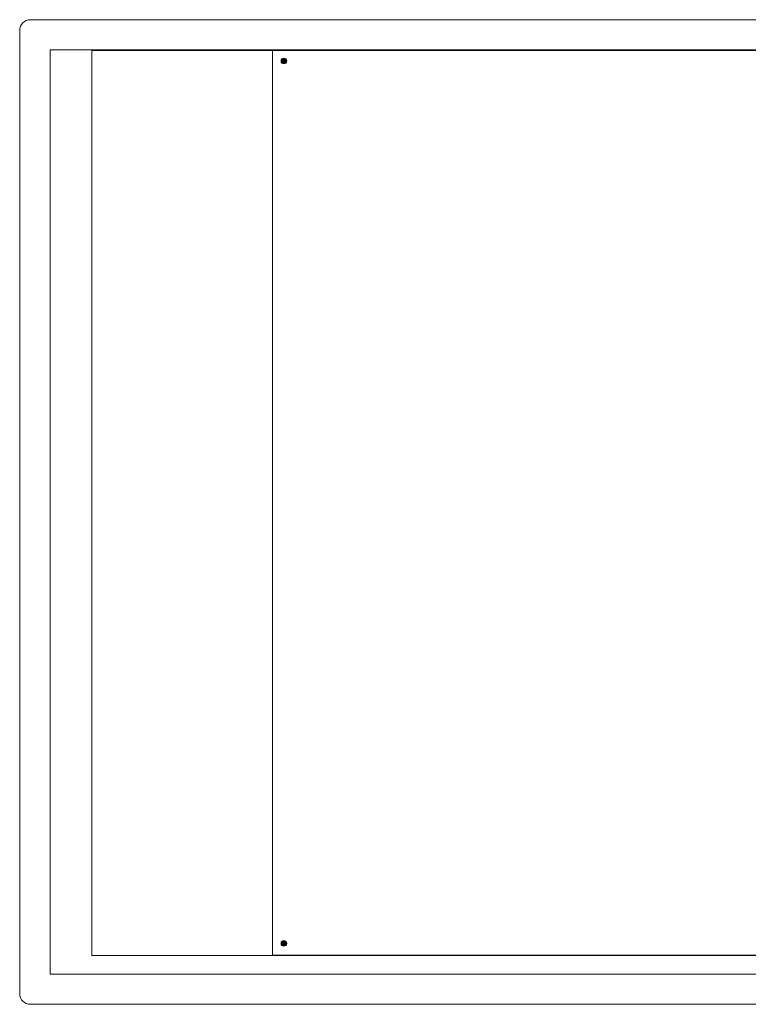
# Model space of a CAD drawing. Units: millimetres. Extents: x -1389 to 1217, y -843 to 1171.
# Drawn here: x -379 to 5, y 477 to 997 of the extents above; entities that cross this region are included whole.
import ezdxf

# ---------------------------------------------------------------- set-up
doc = ezdxf.new("R2010")
doc.units = ezdxf.units.MM
doc.header["$LTSCALE"] = 50.8
doc.layers.add('一般', color=7, linetype='Continuous', lineweight=5)
doc.layers.add('寸法', color=7, linetype='Continuous', lineweight=5)

# ---------------------------------------------------------------- blocks, each defined once
blk = doc.blocks.new('グループ-18-1')
at = {"layer": '一般', "color": 7, "linetype": 'Continuous', "lineweight": 15, "flags": 128}
blk.add_lwpolyline([(-246, 980.76), (289, 980.76), (289, 502.76), (-246, 502.76)], close=True, dxfattribs=at)

msp = doc.modelspace()

# ---------------------------------------------------------------- hatches: boundary and pattern name
at = {"layer": '一般', "linetype": 'Continuous', "lineweight": 0}
h = msp.add_hatch(color=7, dxfattribs=at)
edge = h.paths.add_edge_path()
edge.add_arc((-240, 975.08), 1.5, 0, 360)
h = msp.add_hatch(color=7, dxfattribs=at)
edge = h.paths.add_edge_path()
edge.add_arc((-240, 509.08), 1.5, 0, 360)
h = msp.add_hatch(color=7, dxfattribs=at)
edge = h.paths.add_edge_path()
edge.add_arc((-240, 509.07), 1.5, 0, 360)

# ---------------------------------------------------------------- linework, layer by layer
at = {"layer": '一般', "color": 7, "linetype": 'Continuous', "lineweight": 9}
for centre in [(-240, 975.08), (-240, 509.08), (-240, 509.07)]:
    msp.add_circle(centre, 1.5, dxfattribs=at)
at = {"layer": '寸法', "color": 7, "linetype": 'Continuous', "lineweight": 15, "flags": 128}
msp.add_lwpolyline([(-379.49, 991.39, -0.414214), (-373.99, 996.89), (419.01, 996.89, -0.414214), (424.51, 991.39), (424.51, 482.39, -0.414214), (419.01, 476.89), (-373.99, 476.89, -0.414214), (-379.49, 482.39)], format="xyb", close=True, dxfattribs=at)
for points in [[(-363.49, 980.89), (408.51, 980.89), (408.51, 492.89), (-363.49, 492.89)], [(-341.49, 980.66), (386.51, 980.66), (386.51, 502.66), (-341.49, 502.66)]]:
    msp.add_lwpolyline(points, close=True, dxfattribs=at)

# ---------------------------------------------------------------- block references
at = {"layer": '寸法', "color": 7}
msp.add_blockref('グループ-18-1', (0, 0), dxfattribs=at)

doc.saveas('drawing.dxf')
